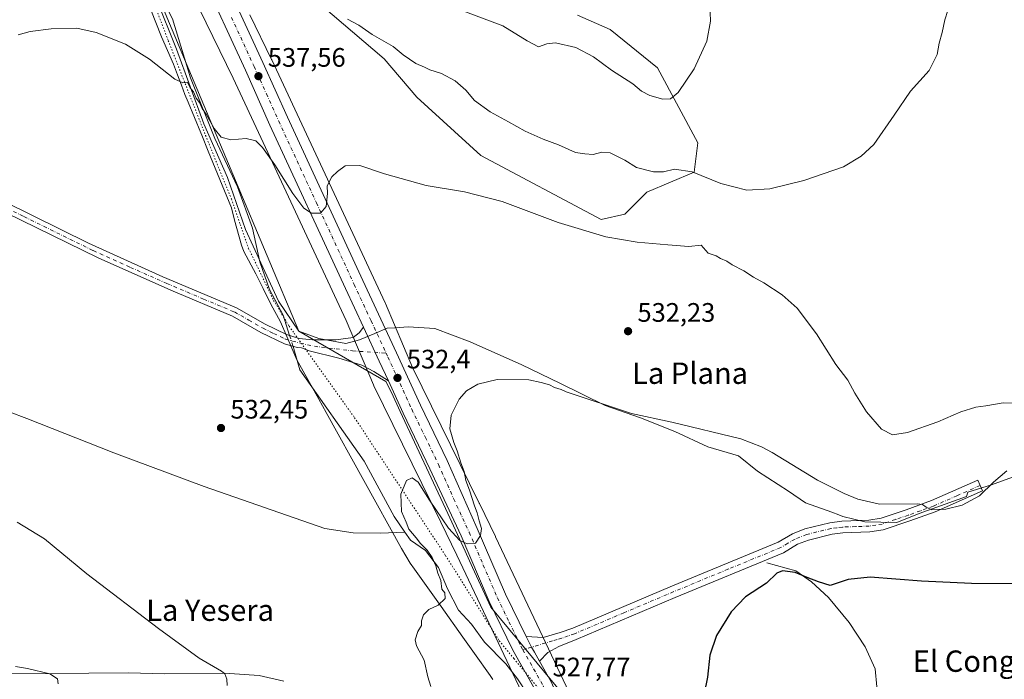
# Model space of a CAD drawing. Units: metres. Extents: x 559793 to 563231, y 4717123 to 4719467.
# Drawn here: x 562524 to 562893, y 4718066 to 4718313 of the extents above; entities that cross this region are included whole.
import ezdxf
from ezdxf.enums import TextEntityAlignment as Align

# ---------------------------------------------------------------- set-up
doc = ezdxf.new("R2010")
doc.units = ezdxf.units.M
doc.header["$MEASUREMENT"] = 0
doc.linetypes.add('DGN Style 4', pattern=[2.6384748266838614, 1.318413404963828, -0.6592067024819142, 0.001648016756204785, -0.6592067024819142])
doc.linetypes.add('DGN Style 5', pattern=[1.1536117293433497, 0.4944050268614355, -0.6592067024819142])
for name, color, linetype, lineweight in [('Camino Cxs', 7, 'Continuous', 0), ('Camino eje', 30, 'DGN Style 4', 13), ('Carretera de calzada única Cxs', 7, 'Continuous', 13), ('Carretera de calzada única eje', 7, 'DGN Style 4', 0), ('Corriente natural lineal', 142, 'Continuous', 13), ('Corriente natural lineal oculto', 9, 'DGN Style 4', 13), ('Cultivos herbáceos CxS', 92, 'Continuous', 0), ('Cultivos leñosos CxS', 92, 'Continuous', 0), ('Curva de nivel maestra', 30, 'Continuous', 30), ('Curva de nivel normal', 30, 'Continuous', 0), ('Matorral CxS', 135, 'Continuous', 0), ('Municipio', 91, 'Continuous', 13), ('Municipio CxS', 4, 'Continuous', 0), ('Núcleo urbano CxS', 7, 'Continuous', 0), ('Punto de cota en terreno', 7, 'Continuous', 0), ('Rótulo de punto de cota en terreno', 7, 'Continuous', 0), ('Texto cartográfico', 7, 'Continuous', 0), ('Vía pecuaria CxS', 92, 'Continuous', 13), ('Vía pecuaria eje', 92, 'DGN Style 5', 0)]:
    doc.layers.add(name, color=color, linetype=linetype, lineweight=lineweight)
doc.styles.add('Style-Arial', font='txt')

# ---------------------------------------------------------------- blocks, each defined once
blk = doc.blocks.new('*U13')
at = {"layer": 'Cultivos herbáceos CxS', "color": 92, "linetype": 'Continuous', "lineweight": 0}
for points in [[(562730.3333000002, 4718061.203500001, 527.0194000000047), (562702.7642000001, 4718119.563100001, 529.3004999999976), (562702.7381999996, 4718119.618100001, 529.3027000000002), (562696.7490999997, 4718132.049100001, 529.7219999999943), (562696.7202000003, 4718132.108700001, 529.7234000000026), (562671.6995000001, 4718182.965700001, 532.0117000000029), (562661.5586999999, 4718206.8981, 533.0975999999937), (562661.4414999997, 4718207.1621, 533.109700000001), (562618.9617, 4718298.1231, 537.6116000000038), (562618.8936999999, 4718298.264900001, 537.619200000001), (562610.6665000003, 4718315.013300001, 538.3650999999954)], [(562618.7000000002, 4718334.7711, 539.9005999999936), (562661.0612000005, 4718298.532500001, 539.2308000000048), (562673.3601000002, 4718284.1743, 538.4017000000022), (562697.2739000004, 4718262.2939, 536.7878000000055), (562742.3690999999, 4718238.362299999, 535.8252000000066), (562751.2511999998, 4718240.4134, 535.957899999994), (562759.4506999999, 4718248.618100001, 538.5424999999959), (562777.2158000004, 4718256.1393, 540.3331999999937), (562778.5824999996, 4718267.0789, 542.6137000000017), (562763.5515000002, 4718295.113299999, 546.0954999999958), (562745.7866000002, 4718309.4715, 548.0332999999955), (562733.4877000004, 4718314.9417, 549.3304000000062)]]:
    blk.add_polyline3d(points, dxfattribs=at)
blk = doc.blocks.new('*U18')
at = {"layer": 'Municipio CxS', "color": 4, "linetype": 'Continuous', "lineweight": 0, "flags": 128}
blk.add_lwpolyline([(562903.4160000011, 4718144.330999999), (562888.6340000001, 4718139.027), (562883.402, 4718137.401000001), (562879.7810000002, 4718136.277000001), (562879.3080000001, 4718134.613000001), (562861.4940000006, 4718128.220000002), (562853.164, 4718124.847), (562841.1859999992, 4718125.203000001), (562832.992, 4718127.172999999), (562831.4639999986, 4718127.738), (562828.7590000002, 4718128.738), (562824.9040000006, 4718130.163000001), (562818.9989999991, 4718132.312999999), (562812.5369999997, 4718136.612000001), (562800.9109999996, 4718144.096000001), (562793.9060000007, 4718149.908), (562782.3719999997, 4718153.198999999), (562770.0189999996, 4718159.012999999), (562757.1740000001, 4718164.053), (562743.8279999989, 4718168.698999999), (562726.8339999998, 4718177.075999998), (562712.6730000011, 4718183.992000001), (562693.2560000004, 4718192.564999999), (562680.0280000002, 4718197.595000001), (562670.0840000008, 4718198.125999999), (562665.0330000005, 4718197.846), (562662.1980000002, 4718197.687999999), (562657.5350000013, 4718195.687000002), (562651.8540000007, 4718193.25), (562646.6609999997, 4718191.983999999), (562636.5609999989, 4718193.781999999), (562629.115000001, 4718196.532000001), (562621.4810000004, 4718207.797), (562614.7980000009, 4718222.134999999), (562609.047000001, 4718234.588), (562602.3760000002, 4718254.141000002), (562593.5309999995, 4718274.149999999), (562583.2360000004, 4718302.135000001), (562575.6820000004, 4718321.284999999)], dxfattribs=at)
blk = doc.blocks.new('5PATER')
at = {"layer": 'Cultivos leñosos CxS', "linetype": 'Continuous', "lineweight": 0}
h = blk.add_hatch(color=51, dxfattribs=at)
edge = h.paths.add_edge_path()
edge.add_ellipse((0, 0), major_axis=(-0.1095731443231308, -0.1110710700762829), ratio=0.9994222409660322, start_angle=0, end_angle=360)

msp = doc.modelspace()

# ---------------------------------------------------------------- linework, layer by layer
at = {"layer": 'Camino Cxs', "color": 7, "linetype": 'Continuous', "lineweight": 0, "extrusion": (-0.6317949658314234, -0.319740494902964, 0.706116942913338), "elevation": -1863704.109343359, "flags": 128}
msp.add_lwpolyline([(-3955725.941411346, 1859250.063078147), (-3955712.021748249, 1859249.403703565), (-3955703.812371044, 1859248.948256355)], dxfattribs=at)
at = {"layer": 'Camino Cxs', "color": 7, "linetype": 'Continuous', "lineweight": 0}
for points in [[(562507.9301000005, 4718250.3301, 535.0636999999988), (562550.2500999998, 4718229.460100001, 534.3301999999967), (562578.0701000001, 4718216.950099999, 533.7299000000058), (562605.6901000004, 4718205.300100001, 533.2566999999982), (562616.4901000002, 4718199.1601, 532.8600000000006), (562624.4101, 4718195.3201, 532.932799999995), (562629.2200999996, 4718193.8201, 533.0614999999962), (562634.1700999998, 4718193.2601, 532.9501000000018), (562643.0000999998, 4718193.3301, 532.6910999999964), (562649.4200999998, 4718194.220100001, 532.828800000003), (562651.6801000005, 4718195.9901, 532.9502999999969), (562653.3400999998, 4718198.0101, 533.063599999994), (562659.2100999998, 4718185.380100001, 532.5966999999946), (562662.6300999997, 4718177.9101, 532.2741999999998), (562657.1501000002, 4718181.470100001, 532.6108999999997), (562652.7500999998, 4718183.860099999, 532.4897999999957), (562644.0900999998, 4718186.450099999, 532.5574000000051), (562632.9001000002, 4718189.1601, 532.7207000000053), (562630.1300999997, 4718190.2601, 532.8046999999933), (562628.5100999996, 4718190.440099999, 532.8035999999993), (562623.7200999996, 4718191.870100001, 532.8877000000066), (562614.8901000004, 4718196.110099999, 532.9805999999953), (562604.1700999998, 4718202.220100001, 533.2884999999952), (562581.1300999997, 4718211.880100001, 533.7042999999976), (562553.8501000004, 4718223.960100001, 534.377800000002), (562501.9301000005, 4718249.420100001, 535.2149999999965)], [(562662.6300999997, 4718177.9101, 532.2741999999998), (562657.1501000002, 4718181.470100001, 532.6108999999997), (562652.7500999998, 4718183.860099999, 532.4897999999957), (562644.0900999998, 4718186.450099999, 532.5574000000051), (562632.9001000002, 4718189.1601, 532.7207000000053), (562630.1300999997, 4718190.2601, 532.8046999999933), (562628.5100999996, 4718190.440099999, 532.8035999999993), (562623.7200999996, 4718191.870100001, 532.8877000000066), (562614.8901000004, 4718196.110099999, 532.9805999999953), (562604.1700999998, 4718202.220100001, 533.2884999999952), (562581.1300999997, 4718211.880100001, 533.7042999999976), (562553.8501000004, 4718223.960100001, 534.377800000002), (562501.9301000005, 4718249.420100001, 535.2149999999965)], [(562507.9301000005, 4718250.3301, 535.0636999999988), (562550.2500999998, 4718229.460100001, 534.3301999999967), (562578.0701000001, 4718216.950099999, 533.7299000000058), (562605.6901000004, 4718205.300100001, 533.2566999999982), (562616.4901000002, 4718199.1601, 532.8600000000006), (562624.4101, 4718195.3201, 532.932799999995), (562629.2200999996, 4718193.8201, 533.0614999999962), (562634.1700999998, 4718193.2601, 532.9501000000018), (562643.0000999998, 4718193.3301, 532.6910999999964), (562649.4200999998, 4718194.220100001, 532.828800000003), (562651.6801000005, 4718195.9901, 532.9502999999969), (562653.3400999998, 4718198.0101, 533.063599999994)], [(562714.2441999996, 4718082.193800001, 528.3874999999971), (562720.7062999997, 4718081.8223, 528.0553999999975), (562727.0000999998, 4718083.6601, 527.8310999999958), (562731.7200999996, 4718085.3101, 527.7029999999941), (562769.0500999996, 4718101.1501, 526.6972999999998), (562808.7500999998, 4718117.5001, 526.7949999999983), (562814.0500999996, 4718120.6601, 526.895399999994), (562818.7001, 4718122.5101, 527.0540000000037), (562828.1101000002, 4718124.800100001, 527.6588999999949), (562832.5900999998, 4718125.360099999, 527.971000000005), (562842.6401000004, 4718125.720100001, 528.5960999999952), (562847.3201000001, 4718126.5101, 528.6717000000062), (562856.6601, 4718129.690099999, 529.6564999999973), (562866.1201, 4718133.0801, 530.5081999999966), (562883.5100999996, 4718140.770099999, 531.0973999999987), (562885.2701000003, 4718136.770099999, 530.0899000000063), (562867.5100999996, 4718128.9301, 529.840200000006), (562858.1001000004, 4718125.5701, 528.8352000000014), (562848.0201000003, 4718122.1601, 527.6612000000023), (562843.0800999999, 4718121.370100001, 527.4563000000053), (562832.9401000004, 4718121.0001, 526.9897000000057), (562828.9001000002, 4718120.5001, 526.786500000002), (562820.0301000001, 4718118.340100001, 526.604600000006), (562815.9901000002, 4718116.7301, 526.6042000000016), (562810.7100999998, 4718113.590100001, 526.747000000003), (562770.1001000004, 4718096.860099999, 526.3194999999978), (562733.0500999996, 4718081.130100001, 527.4517999999953), (562726.4791000001, 4718078.517700001, 527.6757999999973), (562722.4309, 4718076.215700001, 527.7825000000012), (562719.2812000001, 4718072.965600001, 527.866200000004)], [(562719.2812000001, 4718072.965600001, 527.866200000004), (562717.4101, 4718076.290100001, 528.0847000000067), (562716.3223000001, 4718078.228499999, 528.1812999999966), (562715.2200999996, 4718080.1801, 528.2862000000023), (562714.2441999996, 4718082.193800001, 528.3874999999971)], [(562520.2200999996, 4718068.440099999, 540.7755999999936), (562536.3300999999, 4718068.2401, 539.8600000000006), (562550.4200999998, 4718068.420100001, 539.1174000000028), (562565.1601, 4718068.600099999, 537.6947999999975), (562578.9301000005, 4718068.2601, 536.5534000000043), (562601.2001, 4718068.440099999, 534.8552000000054), (562614.2600999996, 4718067.630100001, 533.9802999999956), (562623.4401000004, 4718065.5001, 533.539300000004)], [(562520.2200999996, 4718068.440099999, 540.7755999999936), (562536.3300999999, 4718068.2401, 539.8600000000006), (562550.4200999998, 4718068.420100001, 539.1174000000028), (562565.1601, 4718068.600099999, 537.6947999999975), (562578.9301000005, 4718068.2601, 536.5534000000043), (562601.2001, 4718068.440099999, 534.8552000000054), (562614.2600999996, 4718067.630100001, 533.9802999999956), (562623.4401000004, 4718065.5001, 533.539300000004)]]:
    msp.add_polyline3d(points, dxfattribs=at)
msp.add_polyline3d([(562719.2811000004, 4718072.965500001, 527.866200000004), (562717.4101, 4718076.290100001, 528.0847000000067), (562716.3223000001, 4718078.228499999, 528.1812999999966), (562715.2200999996, 4718080.1801, 528.2862000000023), (562714.2440999999, 4718082.193700001, 528.3874999999971), (562720.7062999997, 4718081.8223, 528.0553999999975), (562727.0000999998, 4718083.6601, 527.8310999999958), (562731.7200999996, 4718085.3101, 527.7029999999941), (562769.0500999996, 4718101.1501, 526.6972999999998), (562808.7500999998, 4718117.5001, 526.7949999999983), (562814.0500999996, 4718120.6601, 526.895399999994), (562818.7001, 4718122.5101, 527.0540000000037), (562828.1101000002, 4718124.800100001, 527.6588999999949), (562832.5900999998, 4718125.360099999, 527.971000000005), (562842.6401000004, 4718125.720100001, 528.5960999999952), (562847.3201000001, 4718126.5101, 528.6717000000062), (562856.6601, 4718129.690099999, 529.6564999999973), (562866.1201, 4718133.0801, 530.5081999999966), (562883.5100999996, 4718140.770099999, 531.0973999999987), (562885.2701000003, 4718136.770099999, 530.0899000000063), (562867.5100999996, 4718128.9301, 529.840200000006), (562858.1001000004, 4718125.5701, 528.8352000000014), (562848.0201000003, 4718122.1601, 527.6612000000023), (562843.0800999999, 4718121.370100001, 527.4563000000053), (562832.9401000004, 4718121.0001, 526.9897000000057), (562828.9001000002, 4718120.5001, 526.786500000002), (562820.0301000001, 4718118.340100001, 526.604600000006), (562815.9901000002, 4718116.7301, 526.6042000000016), (562810.7100999998, 4718113.590100001, 526.747000000003), (562770.1001000004, 4718096.860099999, 526.3194999999978), (562733.0500999996, 4718081.130100001, 527.4517999999953), (562726.4791000001, 4718078.517700001, 527.6757999999973), (562722.4309, 4718076.215700001, 527.7825000000012)], close=True, dxfattribs=at)
at = {"layer": 'Camino eje', "color": 30, "linetype": 'DGN Style 4', "lineweight": 13}
for points in [[(562414.2701000003, 4718292.020099999, 537.9628999999986), (562420.3400999998, 4718289.325099999, 537.5975000000036), (562429.1951000001, 4718285.3651, 537.0801000000065), (562443.2851, 4718278.715100001, 536.6622000000061), (562456.8350999998, 4718272.295100001, 536.3856999999989), (562472.7500999998, 4718265.0101, 535.9842000000062), (562486.3901000004, 4718258.7751, 535.5804999999964), (562494.5251000002, 4718254.8751, 535.3359000000055), (562504.9301000005, 4718249.8751, 535.1416999999929), (562526.0900999998, 4718239.440099999, 534.7838999999949), (562552.0500999996, 4718226.710100001, 534.3338999999978), (562565.9600999998, 4718220.4551, 534.0467999999964), (562579.6001000004, 4718214.415100001, 533.7338000000018), (562593.4101, 4718208.590100001, 533.453999999998), (562604.9301000005, 4718203.7601, 533.2695999999996), (562610.3300999999, 4718200.690099999, 533.093200000003), (562615.6901000004, 4718197.6351, 532.937300000005), (562619.6501000002, 4718195.715100001, 532.8303000000016), (562624.0651000004, 4718193.595100001, 532.9146999999939), (562629.6750999996, 4718192.040100001, 532.9593000000023), (562634.9068999998, 4718190.9005, 532.8090999999986), (562649.1945000002, 4718189.1809, 532.6803999999975), (562661.7836999996, 4718188.3355, 532.6646000000037)], [(562884.3901000004, 4718138.770099999, 530.5593999999984), (562875.6951000001, 4718134.925100001, 530.7082999999984), (562866.8151000004, 4718131.005100001, 530.146900000007), (562862.0850999998, 4718129.3101, 529.7630000000064), (562857.3800999997, 4718127.630100001, 529.2323000000034), (562852.7100999998, 4718126.040100001, 528.6524999999965), (562847.6700999998, 4718124.335100001, 528.1570999999967), (562845.3300999999, 4718123.940099999, 528.0853999999963), (562842.8601000002, 4718123.545100001, 528.0089000000007), (562837.7901, 4718123.360099999, 527.8187000000034), (562832.7651000004, 4718123.1801, 527.4383999999991), (562830.7451, 4718122.9301, 527.2936999999947), (562828.5050999997, 4718122.6501, 527.1432000000059), (562819.3651000002, 4718120.425100001, 526.8423000000039), (562815.0201000003, 4718118.6951, 526.767399999997), (562812.3701, 4718117.1151, 526.7434999999969), (562809.7301000003, 4718115.545100001, 526.7878999999957), (562789.8800999997, 4718107.370100001, 526.059500000003), (562769.5751, 4718099.005100001, 526.5249999999943), (562750.9101, 4718091.085100001, 527.1851000000024), (562732.3850999996, 4718083.220100001, 527.6107000000047), (562730.0251000002, 4718082.395099999, 527.6879000000044), (562727.6601, 4718081.5801, 527.7596999999951), (562725.8651000002, 4718081.065099999, 527.8056999999973), (562724.1151000002, 4718080.565099999, 527.8555000000051), (562713.0478999997, 4718077.247300001, 528.2905000000028)]]:
    msp.add_polyline3d(points, dxfattribs=at)
at = {"layer": 'Carretera de calzada única Cxs', "color": 7, "linetype": 'Continuous', "lineweight": 13, "extrusion": (-0.6317949658314234, -0.319740494902964, 0.706116942913338), "elevation": -1863704.109343359, "flags": 128}
msp.add_lwpolyline([(-3955725.941411346, 1859250.063078147), (-3955712.021748249, 1859249.403703565), (-3955703.812371044, 1859248.948256355)], dxfattribs=at)
at = {"layer": 'Carretera de calzada única Cxs', "color": 7, "linetype": 'Continuous', "lineweight": 13}
for points in [[(562653.3400999998, 4718198.0101, 533.063599999994), (562646.5800999999, 4718212.5701, 533.648199999996), (562618.2801000001, 4718273.7401, 536.6533999999956), (562609.0401, 4718294.2501, 537.7743000000046), (562592.1901000004, 4718330.880100001, 539.5396999999939), (562577.9101, 4718361.620100001, 540.814400000003), (562571.9001000002, 4718373.860099999, 541.1831999999995), (562564.9801000003, 4718389.0601, 541.7964999999967), (562557.4401000004, 4718404.860099999, 542.3671999999933), (562549.8800999997, 4718421.620100001, 542.9214999999967), (562544.2500999998, 4718435.140100001, 543.6009999999952), (562539.9001000002, 4718447.9101, 543.8285000000033), (562536.4001000002, 4718460.5001, 544.0976999999984), (562534.5701000001, 4718470.970100001, 544.5026999999973), (562533.3300999999, 4718484.4801, 544.7627000000066), (562533.6401000004, 4718497.970100001, 545.4248999999982), (562534.9001000002, 4718511.4001, 545.7823999999965), (562538.8601000002, 4718540.870100001, 546.1290000000008), (562542.4101, 4718560.8301, 545.6779999999999), (562545.2100999998, 4718578.040100001, 545.8071999999956), (562553.0701000001, 4718627.7301, 546.4135999999999), (562554.7701000003, 4718637.880100001, 546.6021000000037)], [(562598.6901000004, 4718333.880100001, 539.3724999999977), (562615.5500999996, 4718297.210100001, 537.6889999999985), (562624.7901, 4718276.710100001, 536.4915999999939), (562653.0701000001, 4718215.5801, 533.6750000000029), (562665.7100999998, 4718188.380100001, 532.4752000000008), (562674.6300999997, 4718168.870100001, 531.6223999999929), (562684.6601, 4718148.1601, 530.7681000000011), (562695.9200999998, 4718122.6801, 529.9826999999932), (562706.5301000001, 4718098.110099999, 529.0516999999963), (562714.2440999999, 4718082.193700001, 528.3874999999971), (562715.2200999996, 4718080.1801, 528.2862000000023), (562716.3223000001, 4718078.228499999, 528.1812999999966), (562717.4101, 4718076.290100001, 528.0847000000067), (562719.2811000004, 4718072.965500001, 527.866200000004), (562723.6401000004, 4718065.220100001, 527.4147999999988)], [(562598.6901000004, 4718333.880100001, 539.3724999999977), (562615.5500999996, 4718297.210100001, 537.6889999999985), (562624.7901, 4718276.710100001, 536.4915999999939), (562653.0701000001, 4718215.5801, 533.6750000000029), (562665.7100999998, 4718188.380100001, 532.4752000000008), (562674.6300999997, 4718168.870100001, 531.6223999999929), (562684.6601, 4718148.1601, 530.7681000000011), (562695.9200999998, 4718122.6801, 529.9826999999932), (562706.5301000001, 4718098.110099999, 529.0516999999963), (562714.2441999996, 4718082.193800001, 528.3874999999971)], [(562717.6801000005, 4718062.220100001, 527.6618000000017), (562709.3201000001, 4718077.090100001, 528.6353999999993), (562700.4700999996, 4718095.340100001, 529.1731), (562689.8800999997, 4718119.860099999, 530.0571000000054), (562678.2200999996, 4718145.040100001, 530.9992000000057), (562668.1601, 4718165.8201, 531.7743000000046), (562662.6300999997, 4718177.9101, 532.2741999999998), (562659.2100999998, 4718185.380100001, 532.5966999999946), (562653.3400999998, 4718198.0101, 533.063599999994), (562646.5800999999, 4718212.5701, 533.648199999996), (562618.2801000001, 4718273.7401, 536.6533999999956), (562609.0401, 4718294.2501, 537.7743000000046), (562592.1901000004, 4718330.880100001, 539.5396999999939)], [(562731.7950999998, 4718030.6801, 526.196100000001), (562717.6801000005, 4718062.220100001, 527.6618000000017), (562709.3201000001, 4718077.090100001, 528.6353999999993), (562700.4700999996, 4718095.340100001, 529.1731), (562689.8800999997, 4718119.860099999, 530.0571000000054), (562678.2200999996, 4718145.040100001, 530.9992000000057), (562668.1601, 4718165.8201, 531.7743000000046), (562662.6300999997, 4718177.9101, 532.2741999999998)], [(562719.2812000001, 4718072.965600001, 527.866200000004), (562717.4101, 4718076.290100001, 528.0847000000067), (562716.3223000001, 4718078.228499999, 528.1812999999966), (562715.2200999996, 4718080.1801, 528.2862000000023), (562714.2441999996, 4718082.193800001, 528.3874999999971)], [(562719.2812000001, 4718072.965600001, 527.866200000004), (562723.6401000004, 4718065.220100001, 527.4147999999988), (562741.7901, 4718024.6501, 525.3637000000017), (562755.7901, 4717994.640100001, 523.6391000000004), (562760.9501, 4717979.380100001, 523.2983999999997), (562765.0401, 4717965.880100001, 522.8567000000039), (562766.3201000001, 4717958.840100001, 522.7114000000003), (562766.6601, 4717950.190099999, 522.3929999999964), (562765.5100999996, 4717940.1501, 521.9521999999997), (562763.3601000002, 4717931.7401, 521.7749999999943), (562760.0701000001, 4717920.190099999, 521.1005000000005), (562753.9401000004, 4717904.970100001, 520.6448999999993), (562744.1901000004, 4717879.0801, 519.9342000000033), (562737.3501000004, 4717859.770099999, 519.8046999999933), (562734.6501000002, 4717849.340100001, 519.6977000000043), (562733.0201000003, 4717840.6601, 519.5130000000064), (562732.4801000003, 4717832.270099999, 520.2992999999988), (562732.5601000004, 4717822.790100001, 522.4134000000049), (562737.0301000001, 4717809.840100001, 528.7356), (562743.5000999998, 4717799.7501, 520.9388000000035), (562746.5301000001, 4717796.940099999, 526.056899999996)]]:
    msp.add_polyline3d(points, dxfattribs=at)
at = {"layer": 'Carretera de calzada única eje', "color": 7, "linetype": 'DGN Style 4', "lineweight": 0}
for points in [[(562603.8601000002, 4718314.0601, 538.5996000000014), (562612.2901, 4718295.7301, 537.709400000007), (562616.9101, 4718285.4801, 537.1806999999973), (562621.5401, 4718275.220100001, 536.6254999999946), (562635.6801000005, 4718244.640100001, 535.113200000007), (562649.8201000001, 4718214.0701, 533.7063000000053), (562656.1401000004, 4718200.4801, 533.1613000000071), (562661.7836999996, 4718188.3355, 532.6646000000037)], [(562661.7836999996, 4718188.3355, 532.6646000000037), (562662.4600999998, 4718186.880100001, 532.6165999999939), (562671.3901000004, 4718167.340100001, 531.796100000007), (562676.4200999998, 4718156.950099999, 531.408500000005), (562681.4401000004, 4718146.600099999, 531.0112999999983), (562687.0701000001, 4718133.860099999, 530.5391999999993), (562692.9001000002, 4718121.270099999, 530.0457000000024), (562698.2001, 4718108.9801, 529.5709000000061), (562703.5000999998, 4718096.720100001, 529.122000000003), (562707.8400999998, 4718087.7601, 528.7753999999986), (562712.2701000003, 4718078.630100001, 528.3724999999977), (562713.0478999997, 4718077.247300001, 528.2905000000028)], [(562713.0478999997, 4718077.247300001, 528.2905000000028), (562720.6601, 4718063.720100001, 527.5743999999977), (562729.7301000003, 4718043.4301, 526.6404999999941), (562736.6287000002, 4718028.0329, 525.8162000000011)]]:
    msp.add_polyline3d(points, dxfattribs=at)
at = {"layer": 'Corriente natural lineal', "color": 142, "linetype": 'Continuous', "lineweight": 13}
for points in [[(562575.6401000004, 4718325.470100001, 536.7373999999982), (562581.7100999998, 4718313.5001, 536.5957999999955), (562588.5100999996, 4718291.4101, 535.4608000000007), (562597.6501000002, 4718268.690099999, 534.6965999999958), (562606.1101000002, 4718250.5701, 534.0844999999972), (562611.6901000004, 4718235.1601, 533.6345000000001), (562614.5201000003, 4718222.520099999, 533.2669000000024), (562618.1101000002, 4718212.1601, 533.0625), (562623.1801000005, 4718202.520099999, 532.6533999999956), (562625.6350999996, 4718194.938100001, 532.6833999999944)], [(562296.7001, 4718246.600099999, 542.1686000000045), (562321.3501000004, 4718241.540100001, 540.7388999999966), (562342.6401000004, 4718234.5001, 540.0170000000071), (562356.2600999996, 4718228.8301, 539.6235000000015), (562367.8000999996, 4718223.340100001, 539.3902999999991), (562382.2401000002, 4718219.8201, 539.1524999999965), (562400.2200999996, 4718213.210100001, 538.8439999999973), (562416.9700999996, 4718205.8101, 538.4986999999965), (562433.5401, 4718196.850099999, 538.3222999999998), (562448.2500999998, 4718192.090100001, 538.0914000000049), (562458.2801000001, 4718188.600099999, 537.7716999999975), (562465.7701000003, 4718185.290100001, 537.2611999999936), (562476.1901000004, 4718182.2501, 536.3306000000011), (562488.5701000001, 4718177.610099999, 535.5102000000043), (562510.3101000004, 4718171.420100001, 534.9100999999937), (562520.4801000003, 4718166.370100001, 534.497199999998), (562527.1300999997, 4718163.9101, 534.199299999993), (562559.8201000001, 4718150.970100001, 533.4386999999988), (562593.6300999997, 4718138.3201, 532.5065999999933), (562638.8201000001, 4718122.700099999, 531.1934000000037), (562649.4901000002, 4718121.030099999, 531.0077000000019), (562659.7500999998, 4718120.920100001, 530.8245000000024), (562668.8300999999, 4718121.300100001, 530.7997999999934)], [(562626.9396000003, 4718190.9089, 532.6536999999954), (562627.2500999998, 4718189.950099999, 532.5999000000012), (562629.4501, 4718182.110099999, 532.2412999999942), (562653.5601000004, 4718147.8201, 531.0773000000045), (562664.8300999999, 4718127.200099999, 530.6671999999963), (562668.8300999999, 4718121.300100001, 530.7997999999934)], [(562668.8300999999, 4718121.300100001, 530.7997999999934), (562670.8800999997, 4718118.280099999, 530.6288999999961), (562676.5601000004, 4718114.370100001, 530.3891000000004), (562681.4801000003, 4718108.040100001, 530.3928000000016), (562684.8501000004, 4718100.0801, 530.1503999999986), (562688.9401000004, 4718092.130100001, 529.9585999999981), (562693.7901, 4718086.770099999, 529.7805999999982), (562698.6501000002, 4718080.0601, 529.5730999999942), (562706.7001, 4718071.940099999, 529.1625000000058), (562710.9700999996, 4718066.3301, 528.7697000000044), (562714.6501000002, 4718060.840100001, 528.354600000006), (562718.7401000002, 4718053.0101, 527.692200000005), (562721.0800999999, 4718044.200099999, 527.6836999999941), (562726.8300999999, 4718032.6801, 526.6606999999931), (562727.3682000004, 4718029.0847, 526.5421999999963)], [(562804.5142999999, 4718109.8101, 526.1490999999951), (562815.3300999999, 4718106.840100001, 525.9606000000058), (562821.2100999998, 4718102.670100001, 525.0850000000064), (562827.6201, 4718096.8101, 524.470100000006), (562835.3601000002, 4718087.390100001, 523.6956999999966), (562841.2801000001, 4718078.280099999, 523.079899999997), (562845.0401, 4718070.130100001, 522.6229000000021), (562845.6201, 4718063.380100001, 522.3361000000004), (562849.0100999996, 4718045.800100001, 521.6858999999968), (562853.2001, 4718032.9801, 521.1683000000048), (562858.3501000004, 4718021.920100001, 520.7550999999949), (562863.0100999996, 4718008.450099999, 520.0840000000027), (562864.4901000002, 4718001.5701, 518.9282999999997), (562873.0197000002, 4717991.600199999, 519.2620000000024)]]:
    msp.add_polyline3d(points, dxfattribs=at)
at = {"layer": 'Corriente natural lineal oculto', "color": 9, "linetype": 'DGN Style 4', "lineweight": 13, "extrusion": (0.002160031439121655, -0.006671673953498953, 0.999975411213116), "elevation": -29730.2989138192, "flags": 128}
msp.add_lwpolyline([(562623.1718702551, 4718101.59266806), (562624.4764313668, 4718097.563378384)], dxfattribs=at)
at = {"layer": 'Cultivos herbáceos CxS', "color": 92, "linetype": 'Continuous', "lineweight": 0}
for points in [[(562618.7000000002, 4718334.7711, 539.9005999999936), (562661.0612000005, 4718298.532500001, 539.2308000000048), (562673.3601000002, 4718284.1743, 538.4017000000022), (562697.2739000004, 4718262.2939, 536.7878000000055), (562742.3690999999, 4718238.362299999, 535.8252000000066)], [(562591.8141000001, 4718317.1021, 537.8329999999987), (562604.4978999998, 4718291.281300001, 536.6692000000039), (562646.8831000002, 4718200.522700001, 532.962400000004), (562657.0554999998, 4718176.515500001, 531.902700000006), (562657.2433000002, 4718176.1052, 531.875), (562682.3487, 4718125.075099999, 529.9872000000032), (562688.3102000002, 4718112.701400001, 529.5847000000067), (562715.8540000003, 4718054.395199999, 528.2232999999978)], [(562591.8141000001, 4718317.1021, 537.8329999999987), (562604.4978999998, 4718291.281300001, 536.6692000000039), (562646.8831000002, 4718200.522700001, 532.962400000004), (562657.0554999998, 4718176.515500001, 531.902700000006), (562657.2433000002, 4718176.1052, 531.875), (562682.3487, 4718125.075099999, 529.9872000000032), (562688.3102000002, 4718112.701400001, 529.5847000000067), (562715.8540000003, 4718054.395199999, 528.2232999999978)], [(562610.6665000003, 4718315.013300001, 538.3650999999954), (562618.8936999999, 4718298.264900001, 537.619200000001), (562618.9617, 4718298.1231, 537.6116000000038), (562661.4414999997, 4718207.1621, 533.109700000001), (562661.5586999999, 4718206.8981, 533.0975999999937), (562671.6995000001, 4718182.965700001, 532.0117000000029), (562696.7202000003, 4718132.108700001, 529.7234000000026), (562696.7490999997, 4718132.049100001, 529.7219999999943), (562702.7381999996, 4718119.618100001, 529.3027000000002), (562702.7642000001, 4718119.563100001, 529.3004999999976), (562730.3333000002, 4718061.203500001, 527.0194000000047)], [(562742.3690999999, 4718238.362299999, 535.8252000000066), (562751.2511999998, 4718240.4134, 535.957899999994), (562759.4506999999, 4718248.618100001, 538.5424999999959), (562777.2158000004, 4718256.1393, 540.3331999999937), (562778.5824999996, 4718267.0789, 542.6137000000017), (562763.5515000002, 4718295.113299999, 546.0954999999958), (562745.7866000002, 4718309.4715, 548.0332999999955), (562733.4877000004, 4718314.9417, 549.3304000000062)]]:
    msp.add_polyline3d(points, dxfattribs=at)
at = {"layer": 'Curva de nivel maestra', "color": 30, "linetype": 'Continuous', "lineweight": 30, "elevation": 525, "flags": 128}
msp.add_lwpolyline([(562901.2000000002, 4718101.950099999), (562881.1399999997, 4718102.030099999), (562862.4400000004, 4718102.970100001), (562843.2300000004, 4718104.460100001), (562834.9199999999, 4718103.590100001), (562828.25, 4718101.360099999), (562823.8399999999, 4718102.720100001), (562819.5499999998, 4718104.3201), (562815.0199999996, 4718106.1501), (562810.3099999996, 4718106.7601), (562808.1799999997, 4718105.880100001), (562804.3399999999, 4718102.1801), (562796.5099999999, 4718097.0001), (562791.0700000003, 4718091.4101), (562785.6299999999, 4718082.590100001), (562783.1299999999, 4718075.270099999), (562782.2699999996, 4718067.030099999), (562780.9600000001, 4718060.800100001)], dxfattribs=at)
at = {"layer": 'Curva de nivel normal', "color": 30, "linetype": 'Continuous', "lineweight": 0, "flags": 128}
for points, elevation in [([(562691.5099999999, 4718316.120100001), (562705.5599999996, 4718310.960100001), (562714.6200000001, 4718305.2301), (562718.8600000005, 4718303.0001), (562722.0099999999, 4718304.120100001), (562725.2599999999, 4718304.5001), (562732.9199999999, 4718302.7601), (562739.5099999999, 4718299.270099999), (562746.2000000002, 4718294.3201), (562754.2300000004, 4718289.1801), (562757.4800000004, 4718286.440099999), (562760.5599999996, 4718284.840100001), (562765.54, 4718283.4901), (562768.4000000004, 4718283.550100001), (562771.2199999997, 4718285.950099999), (562777.1900000004, 4718294.780099999), (562782.0099999999, 4718305.130100001), (562783.2999999998, 4718312.700099999), (562782.7400000002, 4718329.0101)], 545), ([(562647.3700000001, 4718313.450099999), (562651.5599999996, 4718311.140100001), (562656.5700000003, 4718307.6501), (562664.3899999997, 4718303.200099999), (562668.2000000002, 4718300.020099999), (562672.9000000004, 4718296.800100001), (562676.1900000004, 4718295.450099999), (562678.1699999999, 4718294.4301), (562682.54, 4718293.0701), (562687.6799999997, 4718290.340100001), (562691.6299999999, 4718286.840100001), (562694.9299999997, 4718283.0001), (562700.8399999999, 4718278.6601), (562707.7100000001, 4718274.950099999), (562713.8700000001, 4718271.460100001), (562720.7000000002, 4718268.4801), (562726.4000000004, 4718266.380100001), (562732.7000000002, 4718263.440099999), (562736.2800000003, 4718262.9301), (562739.3899999997, 4718262.670100001), (562742.6699999999, 4718263.620100001), (562745.7400000002, 4718263.300100001), (562751.2000000002, 4718260.550100001), (562755.5800000001, 4718257.790100001), (562761.9900000002, 4718256.200099999), (562765.75, 4718256.2401), (562769.8399999999, 4718257.190099999), (562776.5099999999, 4718256.280099999), (562787.1799999997, 4718251.870100001), (562797.0199999996, 4718249.3301), (562805.54, 4718249.880100001), (562818.3399999999, 4718252.970100001), (562833.25, 4718258.130100001), (562839.8300000001, 4718262.130100001), (562844.5099999999, 4718266.460100001), (562852.2199999997, 4718277.460100001), (562858.2599999999, 4718286.460100001), (562865.3300000001, 4718294.120100001), (562868.3399999999, 4718300.120100001), (562869.04, 4718304.450099999), (562870.1399999997, 4718308.450099999), (562871.1100000005, 4718313.120100001), (562873.4699999997, 4718320.120100001)], 540), ([(562523.8600000005, 4718307.5701), (562528.4600000001, 4718308.7601), (562536.2400000002, 4718309.770099999), (562545.9400000004, 4718310.090100001), (562553.0999999996, 4718308.360099999), (562564.1600000003, 4718304.0801), (562573.1500000004, 4718298.4001), (562582.5800000001, 4718290.9801), (562585.6699999999, 4718289.5001), (562587.3099999996, 4718289.780099999), (562588.3799999999, 4718287.670100001), (562589.6200000001, 4718286.2301), (562590.6699999999, 4718283.860099999), (562591.8899999997, 4718282.170100001), (562592.7999999998, 4718279.9901), (562594.3399999999, 4718277.8201), (562597.3200000003, 4718272.440099999), (562600.0099999999, 4718269.1601), (562603.5599999996, 4718268.170100001), (562609.3899999997, 4718268.6601), (562612.9100000003, 4718267.850099999), (562615.5199999996, 4718265.380100001), (562620.1399999997, 4718258.800100001), (562626.8799999999, 4718248.0801), (562630.9800000004, 4718242.590100001), (562633.7999999998, 4718240.7401), (562637.2100000001, 4718240.790100001), (562639.3600000005, 4718243.210100001), (562639.8200000003, 4718248.130100001), (562639.7199999997, 4718250.960100001), (562641.4600000001, 4718254.380100001), (562643.5899999999, 4718256.350099999), (562646.4699999997, 4718258.460100001), (562651.9199999999, 4718258.5601), (562661.1900000004, 4718255.440099999), (562676.8499999996, 4718251.0801), (562691.1600000003, 4718248.720100001), (562705.3399999999, 4718245.090100001), (562726.2199999997, 4718237.2501), (562744.1100000005, 4718231.940099999), (562755.8399999999, 4718229.920100001), (562767.3300000001, 4718228.860099999), (562775.1900000004, 4718228.2301), (562779.7999999998, 4718228.7501), (562782.5199999996, 4718225.800100001), (562785.4900000002, 4718224.770099999), (562787.1399999997, 4718223.7601), (562789.4299999997, 4718222.720100001), (562791.4100000003, 4718221.360099999), (562795.8399999999, 4718219.140100001), (562799.4600000001, 4718216.8201), (562803.3899999997, 4718214.690099999), (562810.2000000002, 4718210.1501), (562815.8300000001, 4718205.120100001), (562823.1200000001, 4718195.520099999), (562830.2999999998, 4718184.020099999), (562834.7599999999, 4718178.1601), (562837.3799999999, 4718173.3101), (562841.7999999998, 4718166.3101), (562847.4600000001, 4718159.880100001), (562851.5700000003, 4718157.710100001), (562857.1699999999, 4718158.5701), (562868.5, 4718162.6601), (562877.1699999999, 4718166.3201), (562882.8300000001, 4718168.130100001), (562886.5, 4718168.590100001), (562893.04, 4718169.690099999), (562898.3099999996, 4718169.550100001)], 535), ([(562678.5700000003, 4718063.440099999), (562677.3700000001, 4718067.130100001), (562676, 4718073.3201), (562673.1799999997, 4718078.6501), (562672.6200000001, 4718080.970100001), (562673.6699999999, 4718084.140100001), (562675.0800000001, 4718086.360099999), (562675.0899999999, 4718088.040100001), (562675.7400000002, 4718090.360099999), (562677.8499999996, 4718092.350099999), (562681.3600000005, 4718093.9801), (562683.9500000002, 4718096.4301), (562683.8399999999, 4718098.620100001), (562682.6900000004, 4718099.970100001), (562682.2699999996, 4718103.220100001), (562681.2100000001, 4718105.970100001), (562680.4600000001, 4718108.640100001), (562679.0800000001, 4718111.840100001), (562677.2300000004, 4718114.520099999), (562674.6699999999, 4718117.0101), (562673.0099999999, 4718119.210100001), (562670.3600000005, 4718122.380100001), (562669.3499999996, 4718125.0101), (562667.5899999999, 4718129.0601), (562667.3300000001, 4718135.5101), (562669.4000000004, 4718140.640100001), (562671.5199999996, 4718141.610099999), (562673.79, 4718139.960100001), (562678.0199999996, 4718133.3101), (562685.2100000001, 4718122.780099999), (562689.3600000005, 4718118.220100001), (562692.1200000001, 4718116.960100001), (562695.25, 4718117.1601), (562697.2199999997, 4718119.9801), (562697.4800000004, 4718122.710100001), (562696.6100000005, 4718125.5601), (562695.9199999999, 4718128.530099999), (562694.8600000005, 4718131.1501), (562693.0300000003, 4718136.970100001), (562691.7199999997, 4718140.640100001), (562691.0099999999, 4718143.950099999), (562689.7699999996, 4718147.2501), (562688.4199999999, 4718151.800100001), (562687.1200000001, 4718154.920100001), (562685.7100000001, 4718159.9901), (562686.1600000003, 4718165.040100001), (562689.1900000004, 4718171.130100001), (562691.9199999999, 4718174.2501), (562696.1799999997, 4718176.7401), (562703.4600000001, 4718178.4101), (562715.29, 4718178.370100001), (562719.8600000005, 4718177.300100001), (562723.0099999999, 4718176.420100001), (562724.8899999997, 4718175.5101), (562727.4500000002, 4718174.7301), (562729.25, 4718173.870100001), (562753.7100000001, 4718165.6601), (562768.9199999999, 4718162.520099999), (562794.7300000004, 4718156.210100001), (562802.4900000002, 4718153.2601), (562806.4900000002, 4718151.100099999), (562823.5, 4718140.8101), (562833.4900000002, 4718135.700099999), (562838.5499999998, 4718133.640100001), (562846.6200000001, 4718131.780099999), (562860.7699999996, 4718131.9001), (562862.8499999996, 4718131.690099999), (562864.1399999997, 4718130.640100001), (562866.2400000002, 4718129.620100001), (562871.5, 4718129.880100001), (562877.6600000003, 4718131.440099999), (562884.1600000003, 4718134.9101), (562889.3899999997, 4718140.030099999), (562894.3399999999, 4718144.210100001)], 530), ([(562602.2599999999, 4718063.840100001), (562602.0800000001, 4718066.2301), (562601.4100000003, 4718068.2301), (562600.1200000001, 4718069.280099999), (562591.7300000004, 4718074.100099999), (562576.5199999996, 4718085.2401), (562549.5800000001, 4718105.640100001), (562533.7599999999, 4718118.790100001), (562523.5300000003, 4718125.0101)], 535), ([(562538.8799999999, 4718064.470100001), (562538.6900000004, 4718066.390100001), (562535.8200000003, 4718068.200099999), (562527.3799999999, 4718070.280099999), (562522.9000000004, 4718071.0001)], 540)]:
    msp.add_lwpolyline(points, dxfattribs=dict(at, elevation=elevation))
at = {"layer": 'Matorral CxS', "color": 135, "linetype": 'Continuous', "lineweight": 0}
for points in [[(562733.4877000004, 4718314.9417, 549.3304000000062), (562745.7866000002, 4718309.4715, 548.0332999999955), (562763.5515000002, 4718295.113299999, 546.0954999999958), (562778.5824999996, 4718267.0789, 542.6137000000017), (562777.2158000004, 4718256.1393, 540.3331999999937), (562759.4506999999, 4718248.618100001, 538.5424999999959), (562751.2511999998, 4718240.4134, 535.957899999994), (562742.3690999999, 4718238.362299999, 535.8252000000066), (562697.2739000004, 4718262.2939, 536.7878000000055), (562673.3601000002, 4718284.1743, 538.4017000000022), (562661.0612000005, 4718298.532500001, 539.2308000000048), (562618.7000000002, 4718334.7711, 539.9005999999936)], [(562618.7000000002, 4718334.7711, 539.9005999999936), (562661.0612000005, 4718298.532500001, 539.2308000000048), (562673.3601000002, 4718284.1743, 538.4017000000022), (562697.2739000004, 4718262.2939, 536.7878000000055), (562742.3690999999, 4718238.362299999, 535.8252000000066)], [(562742.3690999999, 4718238.362299999, 535.8252000000066), (562751.2511999998, 4718240.4134, 535.957899999994), (562759.4506999999, 4718248.618100001, 538.5424999999959), (562777.2158000004, 4718256.1393, 540.3331999999937), (562778.5824999996, 4718267.0789, 542.6137000000017), (562763.5515000002, 4718295.113299999, 546.0954999999958), (562745.7866000002, 4718309.4715, 548.0332999999955), (562733.4877000004, 4718314.9417, 549.3304000000062)]]:
    msp.add_polyline3d(points, dxfattribs=at)
at = {"layer": 'Municipio', "color": 91, "linetype": 'Continuous', "lineweight": 13, "flags": 128}
msp.add_lwpolyline([(562575.6819999992, 4718321.285), (562583.2359999992, 4718302.135000002), (562593.5310000004, 4718274.149999999), (562602.3759999989, 4718254.141000003), (562609.0469999998, 4718234.588000001), (562614.7979999996, 4718222.135), (562621.4809999992, 4718207.797), (562629.1149999996, 4718196.532000002), (562636.561, 4718193.781999998), (562646.6609999985, 4718191.983999998), (562651.8539999994, 4718193.250000001), (562657.5349999999, 4718195.687000004), (562662.1979999989, 4718197.688), (562665.0329999992, 4718197.846000001), (562670.0839999994, 4718198.126), (562680.0279999989, 4718197.595000002), (562693.2559999991, 4718192.565000001), (562712.6729999998, 4718183.992000002), (562726.8339999985, 4718177.075999999), (562743.828, 4718168.698999999), (562757.1739999988, 4718164.053000002), (562770.0189999985, 4718159.012999998), (562782.3719999985, 4718153.198999997), (562793.9059999994, 4718149.908000001), (562800.9109999985, 4718144.096000002), (562812.5369999984, 4718136.612000001), (562818.998999998, 4718132.312999999), (562824.9039999993, 4718130.162999999), (562828.758999999, 4718128.738), (562831.4639999996, 4718127.738), (562832.9919999987, 4718127.173000001), (562841.1859999979, 4718125.203000002), (562853.1639999987, 4718124.847000001), (562861.4939999992, 4718128.220000003), (562879.3079999987, 4718134.613000002), (562879.780999999, 4718136.277000002), (562883.4019999986, 4718137.401000001), (562888.6339999988, 4718139.026999999), (562903.4159999999, 4718144.331)], dxfattribs=at)
msp.add_lwpolyline([(562575.6819999992, 4718321.285), (562583.2359999992, 4718302.135000002), (562593.5310000004, 4718274.149999999), (562602.3759999989, 4718254.141000003), (562609.0469999998, 4718234.588000001), (562614.7979999996, 4718222.135), (562621.4809999992, 4718207.797), (562629.1149999996, 4718196.532000002), (562636.561, 4718193.781999998), (562646.6609999985, 4718191.983999998), (562651.8539999994, 4718193.250000001), (562657.5349999999, 4718195.687000004), (562662.1979999989, 4718197.688), (562665.0329999992, 4718197.846000001), (562670.0839999994, 4718198.126), (562680.0279999989, 4718197.595000002), (562693.2559999991, 4718192.565000001), (562712.6729999998, 4718183.992000002), (562726.8339999985, 4718177.075999999), (562743.828, 4718168.698999999), (562757.1739999988, 4718164.053000002), (562770.0189999985, 4718159.012999998), (562782.3719999985, 4718153.198999997), (562793.9059999994, 4718149.908000001), (562800.9109999985, 4718144.096000002), (562812.5369999984, 4718136.612000001), (562818.998999998, 4718132.312999999), (562824.9039999993, 4718130.162999999), (562828.758999999, 4718128.738), (562831.4639999996, 4718127.738), (562832.9919999987, 4718127.173000001), (562841.1859999979, 4718125.203000002), (562853.1639999987, 4718124.847000001), (562861.4939999992, 4718128.220000003), (562879.3079999987, 4718134.613000002), (562879.780999999, 4718136.277000002), (562883.4019999986, 4718137.401000001), (562888.6339999988, 4718139.026999999), (562903.4159999999, 4718144.331)], dxfattribs=at)
at = {"layer": 'Municipio CxS', "color": 4, "linetype": 'Continuous', "lineweight": 0, "flags": 128}
msp.add_lwpolyline([(562575.6820000004, 4718321.284999999), (562583.2360000004, 4718302.135000001), (562593.5309999995, 4718274.149999999), (562602.3760000002, 4718254.141000002), (562609.047000001, 4718234.588), (562614.7980000009, 4718222.134999999), (562621.4810000004, 4718207.797), (562629.115000001, 4718196.532000001), (562636.5609999989, 4718193.781999999), (562646.6609999997, 4718191.983999999), (562651.8540000007, 4718193.25), (562657.5350000013, 4718195.687000002), (562662.1980000002, 4718197.687999999), (562665.0330000005, 4718197.846), (562670.0840000008, 4718198.125999999), (562680.0280000002, 4718197.595000001), (562693.2560000004, 4718192.564999999), (562712.6730000011, 4718183.992000001), (562726.8339999998, 4718177.075999998), (562743.8279999989, 4718168.698999999), (562757.1740000001, 4718164.053), (562770.0189999996, 4718159.012999999), (562782.3719999997, 4718153.198999999), (562793.9060000007, 4718149.908), (562800.9109999996, 4718144.096000001), (562812.5369999997, 4718136.612000001), (562818.9989999991, 4718132.312999999), (562824.9040000006, 4718130.163000001), (562828.7590000002, 4718128.738), (562831.4639999986, 4718127.738), (562832.992, 4718127.172999999), (562841.1859999992, 4718125.203000001), (562853.164, 4718124.847), (562861.4940000006, 4718128.220000002), (562879.3080000001, 4718134.613000001), (562879.7810000002, 4718136.277000001), (562883.402, 4718137.401000001), (562888.6340000001, 4718139.027), (562903.4160000011, 4718144.330999999)], dxfattribs=at)
at = {"layer": 'Núcleo urbano CxS', "color": 7, "linetype": 'Continuous', "lineweight": 0}
for points in [[(562715.8540000003, 4718054.395199999, 528.2232999999978), (562688.3102000002, 4718112.701400001, 529.5847000000067), (562682.3487, 4718125.075099999, 529.9872000000032), (562657.2433000002, 4718176.1052, 531.875), (562657.0554999998, 4718176.515500001, 531.902700000006), (562646.8831000002, 4718200.522700001, 532.962400000004), (562604.4978999998, 4718291.281300001, 536.6692000000039), (562591.8141000001, 4718317.1021, 537.8329999999987)], [(562591.8141000001, 4718317.1021, 537.8329999999987), (562604.4978999998, 4718291.281300001, 536.6692000000039), (562646.8831000002, 4718200.522700001, 532.962400000004), (562657.0554999998, 4718176.515500001, 531.902700000006), (562657.2433000002, 4718176.1052, 531.875), (562682.3487, 4718125.075099999, 529.9872000000032), (562688.3102000002, 4718112.701400001, 529.5847000000067), (562715.8540000003, 4718054.395199999, 528.2232999999978)], [(562610.6665000003, 4718315.013300001, 538.3650999999954), (562618.8936999999, 4718298.264900001, 537.619200000001), (562618.9617, 4718298.1231, 537.6116000000038), (562661.4414999997, 4718207.1621, 533.109700000001), (562661.5586999999, 4718206.8981, 533.0975999999937), (562671.6995000001, 4718182.965700001, 532.0117000000029), (562696.7202000003, 4718132.108700001, 529.7234000000026), (562696.7490999997, 4718132.049100001, 529.7219999999943), (562702.7381999996, 4718119.618100001, 529.3027000000002), (562702.7642000001, 4718119.563100001, 529.3004999999976), (562730.3333000002, 4718061.203500001, 527.0194000000047)], [(562610.6665000003, 4718315.013300001, 538.3650999999954), (562618.8936999999, 4718298.264900001, 537.619200000001), (562618.9617, 4718298.1231, 537.6116000000038), (562661.4414999997, 4718207.1621, 533.109700000001), (562661.5586999999, 4718206.8981, 533.0975999999937), (562671.6995000001, 4718182.965700001, 532.0117000000029), (562696.7202000003, 4718132.108700001, 529.7234000000026), (562696.7490999997, 4718132.049100001, 529.7219999999943), (562702.7381999996, 4718119.618100001, 529.3027000000002), (562702.7642000001, 4718119.563100001, 529.3004999999976), (562730.3333000002, 4718061.203500001, 527.0194000000047)]]:
    msp.add_polyline3d(points, dxfattribs=at)
at = {"layer": 'Vía pecuaria CxS', "color": 92, "linetype": 'Continuous', "lineweight": 13}
for points in [[(562569.7403999995, 4718337.765500001, 537.6126999999979), (562629.1150000002, 4718196.532000001, 533.2057999999961), (562661.7359999996, 4718177.645, 532.3551000000007), (562663.7609999999, 4718173.591, 532.1184000000068), (562667.0888999999, 4718166.4442, 531.8031999999948), (562684.8660000004, 4718128.267999999, 530.430600000007), (562691.3735999997, 4718114.1722, 529.7932000000001), (562694.2121000001, 4718108.0241, 529.5377000000008), (562701.0530000003, 4718093.206300001, 529.1196999999956), (562714.2978999997, 4718077.183800001, 528.2364999999991), (562729.6645999998, 4718058.5845, 526.922900000005)], [(562569.7403999995, 4718337.765500001, 537.6126999999979), (562629.1150000002, 4718196.532000001, 533.2057999999961), (562661.7359999996, 4718177.645, 532.3551000000007), (562663.7609999999, 4718173.591, 532.1184000000068), (562667.0888999999, 4718166.4442, 531.8031999999948), (562684.8660000004, 4718128.267999999, 530.430600000007), (562691.3735999997, 4718114.1722, 529.7932000000001), (562694.2121000001, 4718108.0241, 529.5377000000008), (562701.0530000003, 4718093.206300001, 529.1196999999956), (562714.2978999997, 4718077.183800001, 528.2364999999991), (562729.6645999998, 4718058.5845, 526.922900000005)], [(562701.8148999996, 4718066.143100001, 529.4247000000032), (562700.7904000003, 4718067.5847, 529.4618000000046), (562694.9234999996, 4718075.840399999, 529.585699999996), (562690.5508000003, 4718081.9934, 529.678700000004), (562682.3903000001, 4718093.476299999, 529.9532000000036), (562679.3019000003, 4718097.8222, 530.0540000000037), (562672.4623999996, 4718107.4464, 530.2081999999937), (562670.8629999999, 4718109.697000001, 530.3148999999976), (562667.5250000004, 4718115.204, 530.7850000000036), (562639.2843000004, 4718166.092900001, 531.7740000000049), (562636.5407999996, 4718171.036499999, 531.9756999999954), (562628.3090000004, 4718185.869999999, 532.4544000000024), (562624.5719999997, 4718194.5836, 532.9419999999955), (562622.2130000005, 4718200.084000001, 532.7057000000059), (562618.5889999997, 4718206.679, 532.8940000000002), (562615.6606000002, 4718212.5538, 533.1156000000046), (562612.9220000004, 4718218.048000001, 533.2556999999942), (562608.4539999999, 4718226.41, 533.3968000000023), (562607.6619999995, 4718228.763, 533.428700000004), (562604.9989999998, 4718238.085000001, 533.6852000000072), (562603.823, 4718242.691000001, 533.786500000002), (562595.1660000002, 4718263.911, 534.3184000000037), (562592.7945999998, 4718269.9156, 534.4796999999963), (562592.4220000004, 4718270.858999999, 534.5062999999936), (562587.6354, 4718282.306, 534.875), (562586.4060000004, 4718285.245999999, 534.9893000000011), (562585.0842000004, 4718288.696900001, 535.1178999999975), (562583.6045000004, 4718292.559900001, 535.2136000000028), (562582.0930000005, 4718296.505999999, 535.3273999999947), (562577.6660000002, 4718306.839000001, 535.561799999996), (562569.6857000003, 4718327.1439, 536.2488000000012)], [(562701.8148999996, 4718066.143100001, 529.4247000000032), (562700.7904000003, 4718067.5847, 529.4618000000046), (562694.9234999996, 4718075.840399999, 529.585699999996), (562690.5508000003, 4718081.9934, 529.678700000004), (562682.3903000001, 4718093.476299999, 529.9532000000036), (562679.3019000003, 4718097.8222, 530.0540000000037), (562672.4623999996, 4718107.4464, 530.2081999999937), (562670.8629999999, 4718109.697000001, 530.3148999999976), (562667.5250000004, 4718115.204, 530.7850000000036), (562639.2843000004, 4718166.092900001, 531.7740000000049), (562636.5407999996, 4718171.036499999, 531.9756999999954), (562628.3090000004, 4718185.869999999, 532.4544000000024), (562624.5719999997, 4718194.5836, 532.9419999999955), (562622.2130000005, 4718200.084000001, 532.7057000000059), (562618.5889999997, 4718206.679, 532.8940000000002), (562615.6606000002, 4718212.5538, 533.1156000000046), (562612.9220000004, 4718218.048000001, 533.2556999999942), (562608.4539999999, 4718226.41, 533.3968000000023), (562607.6619999995, 4718228.763, 533.428700000004), (562604.9989999998, 4718238.085000001, 533.6852000000072), (562603.823, 4718242.691000001, 533.786500000002), (562595.1660000002, 4718263.911, 534.3184000000037), (562592.7945999998, 4718269.9156, 534.4796999999963), (562592.4220000004, 4718270.858999999, 534.5062999999936), (562587.6354, 4718282.306, 534.875), (562586.4060000004, 4718285.245999999, 534.9893000000011), (562585.0842000004, 4718288.696900001, 535.1178999999975), (562583.6045000004, 4718292.559900001, 535.2136000000028), (562582.0930000005, 4718296.505999999, 535.3273999999947), (562577.6660000002, 4718306.839000001, 535.561799999996), (562569.6857000003, 4718327.1439, 536.2488000000012)]]:
    msp.add_polyline3d(points, dxfattribs=at)
at = {"layer": 'Vía pecuaria eje', "color": 92, "linetype": 'DGN Style 5', "lineweight": 0}
for points in [[(562567.9808, 4718337.0606, 536.8846000000049), (562568.3542999999, 4718336.140100001, 536.9106999999931), (562580.1756999996, 4718305.3247, 535.8398000000016), (562594.1222999999, 4718269.860400001, 534.5864000000003), (562603.8185999999, 4718246.0847, 533.8803999999947), (562607.1392000001, 4718236.521299999, 533.6398999999947), (562610.1941999998, 4718227.622, 533.4042000000045), (562619.6248000005, 4718208.096700001, 532.9397000000026), (562622.7147000004, 4718202.9597, 532.7574000000022), (562625.4448999995, 4718198.420700001, 533.0445000000036), (562627.3414000003, 4718195.771400001, 533.2164000000049)], [(562627.3414000003, 4718195.771400001, 533.2164000000049), (562629.3684, 4718192.9398, 533.0175000000017), (562649.9741000002, 4718164.1547, 531.2841000000044), (562684.0822999999, 4718112.5187, 530.027700000006), (562704.2155999999, 4718080.542300001, 529.2446000000054), (562709.7001999998, 4718073.9166, 528.6986999999936)], [(562709.7001999998, 4718073.9166, 528.6986999999936), (562723.0230999999, 4718057.821599999, 527.3221000000049), (562731.4151, 4718039.721200001, 526.5409000000072), (562731.5882000001, 4718033.3903, 526.3557000000001), (562728.3411999998, 4718029.370100001, 526.6684999999999), (562721.2286, 4718026.2777, 527.8071999999956), (562719.9916000003, 4718025.1953, 528.0023999999976), (562720.0829999996, 4718024.143999999, 528.1107000000047)]]:
    msp.add_polyline3d(points, dxfattribs=at)

# ---------------------------------------------------------------- block references
at = {"layer": 'Cultivos herbáceos CxS', "color": 92, "linetype": 'Continuous', "lineweight": 0}
msp.add_blockref('*U13', (0, 0), dxfattribs=at)
at = {"layer": 'Municipio CxS', "color": 4, "linetype": 'Continuous', "lineweight": 0}
msp.add_blockref('*U18', (0, 0), dxfattribs=at)
at = {"layer": 'Punto de cota en terreno', "color": 7, "linetype": 'Continuous', "lineweight": 0, "xscale": 10, "yscale": 10, "zscale": 10}
for p in [(562613.9500000002, 4718292.060000001, 537.5599999999977), (562752.4600000001, 4718196.539999999, 532.2299999999959), (562666.0499999998, 4718179.050000001, 532.3999999999943), (562599.9199999999, 4718160.289999999, 532.4499999999971)]:
    msp.add_blockref('5PATER', p, dxfattribs=at)

# ---------------------------------------------------------------- texts
at = {"layer": 'Rótulo de punto de cota en terreno', "color": 7, "linetype": 'Continuous', "lineweight": 0, "style": 'Style-Arial'}
for s, p in [('537,56', (562617.4778000005, 4718295.5878)), ('532,23', (562755.9878000002, 4718200.0678)), ('532,4', (562669.5778000001, 4718182.5778)), ('532,45', (562603.4478000002, 4718163.8178)), ('527,77', (562724.1777999997, 4718067.277799999))]:
    msp.add_text(s, height=7.000000000000002, dxfattribs=at).set_placement(p)
at = {"layer": 'Texto cartográfico', "color": 7, "linetype": 'Continuous', "lineweight": 0, "style": 'Style-Arial'}
for s, p in [('La Plana', (562775.7045780487, 4718180.81015)), ('La Yesera', (562595.841507317, 4718092.06015)), ('El Congosto', (562889.5678743899, 4718072.970150001))]:
    msp.add_text(s, height=8, dxfattribs=at).set_placement(p, align=Align.MIDDLE_CENTER)

doc.saveas('drawing.dxf')
